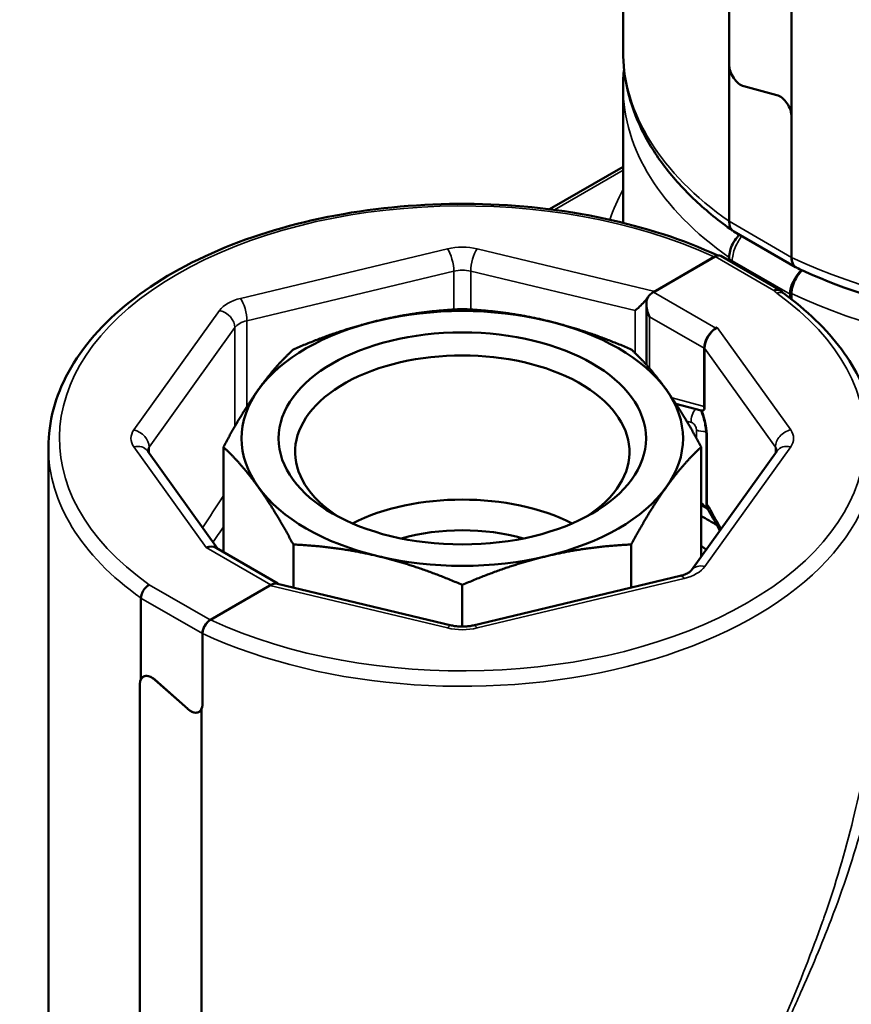
# Model space of a CAD drawing. Units: millimetres. Extents: x 58 to 729, y 41 to 543.
# Drawn here: x 579 to 655, y 210 to 299 of the extents above; entities that cross this region are included whole.
import ezdxf

# ---------------------------------------------------------------- set-up
doc = ezdxf.new("R2010")
doc.units = ezdxf.units.MM
doc.header["$LTSCALE"] = 2
doc.layers.add('Sichtbar (ISO)', color=7, linetype='Continuous', lineweight=50)
doc.layers.add('Sichtbar schmal (ISO)', color=7, linetype='Continuous', lineweight=35)

msp = doc.modelspace()

# ---------------------------------------------------------------- linework, layer by layer
at = {"layer": 'Sichtbar (ISO)'}
for p, q in [((634.141, 296.371), (634.141, 405.782)), ((643.748, 295.129), (643.748, 308.696)), ((649.405, 307.063), (649.405, 290.421)), ((649.406, 290.421), (649.406, 307.064)), ((643.748, 295.128), (643.748, 280.935)), ((634.141, 280.798), (634.141, 293.105)), ((648.07, 292.375), (645.084, 293.175)), ((648.07, 292.374), (645.084, 293.175)), ((649.405, 290.421), (649.406, 290.421)), ((649.405, 277.669), (649.405, 290.42)), ((649.406, 277.67), (649.406, 290.421)), ((627.483, 282.026), (634.141, 285.87)), ((644.163, 280.02), (649.756, 276.791)), ((636.897, 274.53), (642.483, 277.755)), ((637.003, 274.591), (642.398, 277.706)), ((642.983, 277.805), (648.312, 274.728)), ((643.749, 277.362), (643.749, 277.67)), ((649.271, 273.967), (649.271, 274.326)), ((649.406, 274.404), (649.406, 273.864)), ((636.25, 267.932), (636.25, 273.42)), ((642.553, 271.264), (642.66, 271.325)), ((641.493, 264.143), (641.493, 269.427)), ((641.512, 263.961), (641.512, 269.438)), ((641.21, 263.781), (638.93, 264.392)), ((641.691, 261.577), (641.691, 255.509)), ((582.073, 260.445), (582.073, 172.264)), ((597.391, 251.285), (591.039, 260.138)), ((597.925, 260.485), (597.925, 250.977)), ((648.106, 260.138), (640.339, 249.312)), ((641.22, 260.485), (641.22, 250.541)), ((641.8, 254.911), (641.22, 255.246)), ((604.265, 251.647), (604.265, 247.742)), ((634.88, 251.647), (634.88, 247.742)), ((597.26, 251.361), (602.859, 248.128)), ((618.582, 244.319), (602.84, 248.083)), ((602.877, 248.098), (602.877, 248.074)), ((639.315, 248.803), (620.563, 244.319)), ((596.733, 244.81), (602.23, 247.984)), ((596.747, 244.818), (602.142, 247.933)), ((619.573, 247.987), (619.573, 244.206)), ((590.462, 246.797), (590.462, 239.437)), ((596.026, 243.585), (596.026, 237.164)), ((596.036, 237.168), (596.036, 243.591)), ((590.68, 239.673), (590.715, 239.693)), ((594.691, 236.752), (591.704, 239.4)), ((591.704, 239.398), (594.691, 236.75)), ((590.369, 203.576), (590.369, 238.986)), ((595.715, 236.477), (595.749, 236.497)), ((595.932, 236.713), (595.932, 199.956))]:
    msp.add_line(p, q, dxfattribs=at)
msp.add_arc((647.812, 273.862), 1, 37.22942, 60, dxfattribs=at)
for centre, major_axis, ratio, start_param, end_param in [((644.809, 294.516), (0.75, -1.299), 0.57735, 3.926991, 5.759587), ((644.809, 294.516), (-0.75, 1.299), 0.57735, 0.785398, 2.617994), ((648.345, 291.033), (0.75, -1.299), 0.57735, 0.785398, 2.617994), ((648.345, 291.033), (-0.75, 1.299), 0.57735, 3.926991, 5.759587), ((645.163, 281.752), (-1, -1.732), 0.57735, 5.497787, 6.283185), ((642.483, 276.939), (0.5, 0.866), 0.57735, 0, 0.785398), ((650.82, 278.486), (-1, -1.732), 0.57735, 5.497787, 6.021386), ((650.685, 275.142), (-1, -1.732), 0.57735, 4.182422, 5.497787), ((637.003, 273.367), (0.873, 1.299), 0.573763, 1.428142, 1.493148), ((636.897, 273.305), (0.75, 1.299), 0.57735, 0.785398, 1.125235), ((619.573, 261.262), (-20, 0), 0.57735, 4.31969, 5.105088), ((619.573, 261.262), (-20, 0), 0.57735, 5.105088, 5.890486), ((619.573, 261.262), (-20, 0), 0.57735, 3.534292, 4.31969), ((642.553, 270.039), (-0.75, -1.299), 0.57735, 3.926991, 5.497787), ((642.66, 270.101), (0.873, 1.299), 0.573763, 0.864001, 2.434797), ((619.573, 260.037), (-15.145, 0), 0.57735, 2.404565, 7.020213), ((619.573, 261.262), (-20, 0), 0.57735, 5.890486, 6.675884), ((619.573, 261.262), (20, 0), 0.57735, 5.890486, 6.675884), ((642.2, 264.552), (0.482, 0.897), 0.576658, 2.321575, 2.552474), ((640.538, 264.997), (-0.888, 1.157), 0.397198, 2.872731, 3.388351), ((619.573, 261.262), (20, 0), 0.57735, 3.534292, 4.31969), ((619.573, 246.973), (15.145, 0), 0.57735, 0.853292, 2.288301), ((619.573, 261.262), (20, 0), 0.57735, 5.105088, 5.890486), ((641.988, 229.296), (-15, 25.981), 0.57735, 5.466498, 5.533973), ((619.573, 245.726), (12.5, 0), 0.57735, 1.112378, 2.029215), ((596.361, 250.148), (-1.019, -1.125), 0.675461, 3.286262, 4.07166), ((640.141, 228.23), (-14.65, 25.375), 0.57735, 5.423027, 5.445644), ((619.573, 261.262), (20, 0), 0.57735, 4.31969, 5.105088), ((602.142, 246.708), (0.873, 1.299), 0.573763, 0.234853, 0.864001), ((602.23, 246.759), (-0.75, -1.299), 0.57735, 3.587154, 3.926991), ((596.733, 243.993), (-0.5, -0.866), 0.57735, 3.926991, 5.497787), ((591.43, 238.374), (-0.75, 1.299), 0.57735, 5.235988, 7.068583), ((591.43, 238.376), (-0.75, 1.299), 0.57735, 5.235988, 6.645622), ((594.965, 237.776), (0.75, -1.299), 0.57735, 5.235988, 7.068583), ((594.965, 237.775), (0.75, -1.299), 0.57735, 5.235988, 6.645622)]:
    msp.add_ellipse(centre, major_axis=major_axis, ratio=ratio, start_param=start_param, end_param=end_param, dxfattribs=at)
msp.add_ellipse((619.573, 261.262), major_axis=(16.645, 0), ratio=0.57735, dxfattribs=at)
for points, knots in [([(644.067, 280.087), (642.845, 280.947), (641.717, 281.86), (639.656, 283.796), (638.727, 284.819), (637.106, 286.953), (636.414, 288.064), (635.293, 290.354), (634.863, 291.533), (634.287, 293.932), (634.141, 295.152), (634.141, 296.371)], [1.6690691, 1.6690691, 1.6690691, 1.6690691, 1.8051278, 1.8051278, 1.9428945, 1.9428945, 2.0806612, 2.0806612, 2.2184278, 2.2184278, 2.3561945, 2.3561945, 2.3561945, 2.3561945]), ([(718.141, 296.371), (718.141, 293.779), (717.472, 291.194), (714.881, 286.232), (712.901, 283.869), (707.769, 279.554), (704.557, 277.628), (697.278, 274.478), (693.206, 273.259), (684.644, 271.646), (680.156, 271.25), (671.203, 271.308), (666.739, 271.761), (658.26, 273.478), (654.247, 274.743), (650.428, 276.469), (650.194, 276.577), (649.962, 276.687)], [5.497787, 5.497787, 5.497787, 5.497787, 5.790623, 5.790623, 6.099459, 6.099459, 6.425277, 6.425277, 6.753251, 6.753251, 7.079893, 7.079893, 7.405964, 7.405964, 7.732685, 7.732685, 7.754154, 7.754154, 7.754154, 7.754154]), ([(642.716, 277.844), (639.604, 279.274), (636.11, 280.408), (628.64, 281.997), (624.66, 282.442), (616.666, 282.577), (612.653, 282.269), (604.99, 280.929), (601.34, 279.898), (594.764, 277.201), (591.839, 275.535), (587.029, 271.715), (585.139, 269.562), (582.694, 265.079), (582.073, 262.765), (582.073, 260.445)], [4.825677, 4.825677, 4.825677, 4.825677, 5.144697, 5.144697, 5.468442, 5.468442, 5.791793, 5.791793, 6.11542, 6.11542, 6.439804, 6.439804, 6.763509, 6.763509, 7.068583, 7.068583, 7.068583, 7.068583]), ([(644.676, 279.723), (644.604, 279.647), (644.534, 279.567), (644.317, 279.302), (644.18, 279.107), (643.97, 278.691), (643.89, 278.479), (643.779, 278.061), (643.749, 277.859), (643.749, 277.67)], [-0.2431843, -0.2431843, -0.2431843, -0.2431843, -0.2095887, -0.2095887, -0.1382062, -0.1382062, -0.0693292, -0.0693292, 0, 0, 0, 0]), ([(649.596, 276.963), (649.565, 277.01), (649.536, 277.058), (649.447, 277.255), (649.406, 277.469), (649.406, 277.67)], [-0.09908291, -0.09908291, -0.09908291, -0.09908291, -0.07393709, -0.07393709, 0, 0, 0, 0]), ([(649.808, 276.772), (649.787, 276.775), (649.764, 276.784), (649.697, 276.831), (649.648, 276.886), (649.595, 276.962)], [0.15335127, 0.15335127, 0.15335127, 0.15335127, 0.1783983, 0.1783983, 0.22373898, 0.22373898, 0.22373898, 0.22373898]), ([(649.596, 276.963), (649.611, 276.943), (649.628, 276.922), (649.718, 276.827), (649.817, 276.759), (649.941, 276.697), (649.952, 276.692), (649.962, 276.687)], [0.60637345, 0.60637345, 0.60637345, 0.60637345, 0.62036705, 0.62036705, 0.67318319, 0.67318319, 0.67792525, 0.67792525, 0.67792525, 0.67792525]), ([(649.406, 274.404), (649.406, 274.605), (649.447, 274.866), (649.581, 275.315), (649.697, 275.583), (649.945, 276.012), (650.12, 276.247), (650.308, 276.445), (650.335, 276.473), (650.363, 276.499)], [0, 0, 0, 0, 0.0739371, 0.0739371, 0.1480468, 0.1480468, 0.2223767, 0.2223767, 0.2342984, 0.2342984, 0.2342984, 0.2342984]), ([(635.237, 272.851), (635.356, 272.951), (635.494, 273.073), (635.781, 273.345), (635.929, 273.495), (636.151, 273.743), (636.244, 273.854), (636.327, 273.967)], [0, 0, 0, 0, 0.060785, 0.060785, 0.1215699, 0.1215699, 0.1613909, 0.1613909, 0.1613909, 0.1613909]), ([(636.543, 272.285), (636.452, 272.465), (636.372, 272.672), (636.267, 273.095), (636.242, 273.311), (636.259, 273.643), (636.283, 273.786), (636.379, 274.048), (636.452, 274.166), (636.543, 274.256)], [0, 0, 0, 0, 0.060785, 0.060785, 0.1215699, 0.1215699, 0.1627375, 0.1627375, 0.2039052, 0.2039052, 0.2039052, 0.2039052]), ([(648.608, 274.467), (648.608, 274.467), (648.609, 274.466), (648.612, 274.462), (648.614, 274.46), (648.62, 274.454), (648.624, 274.45), (648.633, 274.442), (648.639, 274.437), (648.651, 274.427), (648.659, 274.421), (648.667, 274.416)], [1.1988155, 1.1988155, 1.1988155, 1.1988155, 1.2510189, 1.2510189, 1.3032223, 1.3032223, 1.3554257, 1.3554257, 1.4076291, 1.4076291, 1.4598325, 1.4598325, 1.4598325, 1.4598325]), ([(657.073, 260.445), (657.073, 261.471), (656.952, 262.496), (656.477, 264.52), (656.121, 265.519), (655.187, 267.468), (654.609, 268.419), (653.246, 270.257), (652.461, 271.143), (650.702, 272.84), (649.727, 273.65), (648.667, 274.416)], [3.9269908, 3.9269908, 3.9269908, 3.9269908, 4.0618777, 4.0618777, 4.1967646, 4.1967646, 4.3316514, 4.3316514, 4.4665383, 4.4665383, 4.6014252, 4.6014252, 4.6014252, 4.6014252]), ([(641.21, 263.781), (641.213, 263.78), (641.226, 263.783), (641.256, 263.786), (641.263, 263.787), (641.272, 263.787)], [0.07834543, 0.07834543, 0.07834543, 0.07834543, 0.10592048, 0.10592048, 0.11401553, 0.11401553, 0.11401553, 0.11401553]), ([(641.691, 261.577), (641.691, 261.677), (641.686, 261.794), (641.662, 262.054), (641.642, 262.201), (641.585, 262.534), (641.545, 262.724), (641.445, 263.116), (641.382, 263.323), (641.28, 263.605), (641.245, 263.696), (641.21, 263.782)], [0, 0, 0, 0, 0.0416974, 0.0416974, 0.088383, 0.088383, 0.1455696, 0.1455696, 0.2100616, 0.2100616, 0.2421238, 0.2421238, 0.2421238, 0.2421238]), ([(591.032, 260.149), (591.032, 260.149), (591.032, 260.148), (591.033, 260.148), (591.035, 260.144), (591.039, 260.138)], [1.09217773, 1.09217773, 1.09217773, 1.09217773, 1.09955743, 1.09955743, 1.17809725, 1.17809725, 1.17809725, 1.17809725]), ([(648.106, 260.138), (648.11, 260.144), (648.112, 260.148), (648.113, 260.148), (648.113, 260.149), (648.113, 260.149)], [3.53429174, 3.53429174, 3.53429174, 3.53429174, 3.61283155, 3.61283155, 3.62021125, 3.62021125, 3.62021125, 3.62021125]), ([(641.799, 254.912), (641.693, 254.979), (641.587, 255.064), (641.401, 255.24), (641.31, 255.342), (641.222, 255.455)], [0.59154705, 0.59154705, 0.59154705, 0.59154705, 0.63476952, 0.63476952, 0.67679829, 0.67679829, 0.67679829, 0.67679829]), ([(641.862, 254.773), (641.801, 254.892), (641.756, 255.02), (641.703, 255.267), (641.691, 255.388), (641.691, 255.509)], [0.00920802, 0.00920802, 0.00920802, 0.00920802, 0.05180537, 0.05180537, 0.08986488, 0.08986488, 0.08986488, 0.08986488]), ([(639.315, 248.803), (639.435, 248.832), (639.548, 248.865), (639.756, 248.939), (639.851, 248.979), (640.016, 249.061), (640.087, 249.102), (640.203, 249.181), (640.248, 249.217), (640.311, 249.277), (640.33, 249.3), (640.339, 249.312)], [2.7488936, 2.7488936, 2.7488936, 2.7488936, 2.9059732, 2.9059732, 3.0630528, 3.0630528, 3.2201325, 3.2201325, 3.3772121, 3.3772121, 3.5342917, 3.5342917, 3.5342917, 3.5342917]), ([(602.877, 248.098), (602.877, 248.103), (602.876, 248.107), (602.868, 248.128), (602.844, 248.139), (602.748, 248.142), (602.675, 248.133), (602.584, 248.118)], [0.11256101, 0.11256101, 0.11256101, 0.11256101, 0.12156994, 0.12156994, 0.16273755, 0.16273755, 0.20390516, 0.20390516, 0.20390516, 0.20390516]), ([(590.462, 246.797), (590.462, 246.888), (590.477, 246.988), (590.504, 247.089), (590.532, 247.189), (590.573, 247.293), (590.625, 247.391), (590.677, 247.489), (590.741, 247.585), (590.811, 247.67), (590.882, 247.755), (590.961, 247.832), (591.042, 247.895), (591.091, 247.932), (591.142, 247.965), (591.192, 247.993), (591.197, 247.995), (591.202, 247.998), (591.206, 248)], [0, 0, 0, 0, 0.214573, 0.214573, 0.214573, 0.429138, 0.429138, 0.429138, 0.64383, 0.64383, 0.64383, 0.858797, 0.858797, 0.858797, 0.987487, 0.987487, 0.987487, 1, 1, 1, 1]), ([(596.036, 243.591), (596.036, 243.691), (596.056, 243.821), (596.123, 244.046), (596.182, 244.18), (596.306, 244.394), (596.393, 244.512), (596.555, 244.683), (596.659, 244.767), (596.747, 244.818)], [-0.5941822, -0.5941822, -0.5941822, -0.5941822, -0.5572269, -0.5572269, -0.5201633, -0.5201633, -0.4829646, -0.4829646, -0.4456472, -0.4456472, -0.4456472, -0.4456472]), ([(618.582, 244.319), (618.702, 244.29), (618.83, 244.266), (619.093, 244.229), (619.229, 244.217), (619.503, 244.204), (619.642, 244.204), (619.916, 244.217), (620.052, 244.229), (620.315, 244.266), (620.443, 244.29), (620.563, 244.319)], [1.9634954, 1.9634954, 1.9634954, 1.9634954, 2.120575, 2.120575, 2.2776547, 2.2776547, 2.4347343, 2.4347343, 2.5918139, 2.5918139, 2.7488936, 2.7488936, 2.7488936, 2.7488936]), ([(596.036, 237.168), (596.036, 237.014), (596.006, 236.864), (595.942, 236.731), (595.937, 236.722), (595.932, 236.713)], [-0.452581, -0.452581, -0.452581, -0.452581, -0.39601919, -0.39601919, -0.39177029, -0.39177029, -0.39177029, -0.39177029])]:
    msp.add_open_spline(points, degree=3, knots=knots, dxfattribs=at)
for points in [[(634.141, 293.105), (634.141, 293.65), (634.17, 294.195), (634.228, 294.738)], [(642.92, 252.91), (642.582, 253.528), (642.242, 254.124), (641.902, 254.697)], [(602.84, 248.083), (602.833, 248.085), (602.825, 248.087), (602.818, 248.088)], [(590.462, 239.437), (590.459, 239.429), (590.456, 239.422), (590.452, 239.414)]]:
    msp.add_open_spline(points, degree=3, dxfattribs=at)
for points, weights in [([(611.919, 271.93), (615.594, 272.809), (619.573, 272.984)], [1.85318817791, 1.85318817791, 1.77986469374]), ([(619.573, 272.984), (623.551, 272.809), (627.226, 271.93)], [2.07243150063, 2.15780759628, 2.15780759628]), ([(604.265, 269.323), (608.243, 271.051), (611.919, 271.93)], [1.77986469374, 1.85318817791, 1.85318817791]), ([(627.226, 271.93), (630.902, 271.051), (634.88, 269.323)], [2.15780759628, 2.15780759628, 2.07243150063]), ([(601.095, 265.681), (602.617, 267.803), (604.265, 269.323)], [1.85318817791, 1.85318817791, 1.77986469374]), ([(634.88, 269.323), (636.528, 267.803), (638.05, 265.681)], [2.07243150063, 2.15780759628, 2.15780759628]), ([(597.925, 260.485), (599.573, 263.559), (601.095, 265.681)], [1.77986469374, 1.85318817791, 1.85318817791]), ([(638.05, 265.681), (639.573, 263.559), (641.22, 260.485)], [2.15780759628, 2.15780759628, 2.07243150063]), ([(601.095, 256.843), (599.573, 258.965), (597.925, 260.485)], [1.85318817791, 1.85318817791, 1.77986469374]), ([(641.22, 260.485), (639.573, 258.965), (638.05, 256.843)], [1.77986469374, 1.85318817791, 1.85318817791]), ([(604.265, 251.647), (602.617, 254.721), (601.095, 256.843)], [1.77986469374, 1.85318817791, 1.85318817791]), ([(638.05, 256.843), (636.528, 254.721), (634.88, 251.647)], [1.85318817791, 1.85318817791, 1.77986469374]), ([(611.919, 250.594), (608.243, 251.473), (604.265, 251.647)], [1.85318817791, 1.85318817791, 1.77986469374]), ([(634.88, 251.647), (630.902, 251.473), (627.226, 250.594)], [1.77986469374, 1.85318817791, 1.85318817791]), ([(619.573, 247.987), (615.594, 249.715), (611.919, 250.594)], [1.77986469374, 1.85318817791, 1.85318817791]), ([(627.226, 250.594), (623.551, 249.715), (619.573, 247.987)], [1.85318817791, 1.85318817791, 1.77986469374])]:
    msp.add_rational_spline(points, weights, degree=2, dxfattribs=at)
at = {"layer": 'Sichtbar schmal (ISO)'}
for p, q in [((645.084, 293.175), (645.084, 293.175)), ((648.07, 292.374), (648.07, 292.374)), ((649.406, 290.421), (649.405, 290.42)), ((634.141, 285.56), (627.921, 281.969)), ((643.748, 280.935), (649.405, 277.669)), ((599.482, 273.955), (618.233, 278.439)), ((620.912, 278.439), (637.003, 274.591)), ((647.812, 274.678), (642.483, 277.755)), ((649.271, 274.326), (644.03, 277.352)), ((644.03, 277.352), (644.03, 277.2)), ((649.595, 276.962), (649.596, 276.963)), ((618.807, 276.415), (600.056, 271.93)), ((618.807, 272.943), (618.807, 276.415)), ((635.237, 272.851), (620.338, 276.415)), ((620.338, 276.415), (620.338, 272.943)), ((636.327, 273.967), (636.327, 273.907)), ((636.897, 274.53), (642.553, 271.264)), ((589.82, 262.035), (597.587, 272.861)), ((635.237, 268.985), (635.237, 272.851)), ((641.493, 269.427), (636.543, 272.285)), ((636.543, 272.285), (636.543, 267.6)), ((598.973, 271.305), (591.206, 260.479)), ((598.973, 262.368), (598.973, 271.305)), ((600.056, 271.93), (600.056, 264.146)), ((642.66, 271.325), (649.325, 262.035)), ((647.939, 260.479), (641.512, 269.438)), ((638.577, 264.925), (641.493, 264.143)), ((640.341, 262.699), (639.91, 262.815)), ((640.786, 261.284), (640.786, 262.048)), ((641.767, 261.356), (641.767, 255.288)), ((596.361, 251.372), (589.82, 260.489)), ((591.206, 260.479), (591.206, 259.905)), ((649.325, 260.489), (641.558, 249.662)), ((647.939, 259.905), (647.939, 260.479)), ((602.23, 247.984), (596.361, 251.372)), ((602.584, 248.093), (602.584, 248.118)), ((639.663, 248.569), (620.912, 244.085)), ((591.206, 248), (596.733, 244.81)), ((618.233, 244.085), (602.142, 247.933)), ((596.026, 243.585), (590.462, 246.797)), ((591.705, 239.399), (591.704, 239.398)), ((594.691, 236.75), (594.692, 236.751)), ((596.026, 237.164), (596.036, 237.17))]:
    msp.add_line(p, q, dxfattribs=at)
for centre, major_axis, ratio, start_param, end_param in [((676.141, 296.371), (-42, 0), 0.57735, 0, 0.689991), ((676.141, 296.371), (42, 0), 0.57735, 4.022373, 6.283185), ((676.141, 293.105), (-42, 0), 0.57735, 0, 0.690016), ((676.141, 293.105), (42, 0), 0.57735, 4.022373, 6.283185), ((619.573, 261.262), (-36.5, 0), 0.57735, 4.0368, 6.963851), ((676.19, 277.447), (-43.994, -1.286), 0.556861, 5.96803, 6.082131), ((619.573, 276.572), (3.5, 0), 0.57735, 1.178097, 1.963495), ((618.233, 277.215), (-0.349, 1.459), 0.31246, 4.059125, 5.629922), ((620.912, 277.215), (0.349, 1.459), 0.31246, 0.653264, 2.22406), ((644.737, 277.76), (-1, 0), 0.57735, 0.157204, 0.785398), ((619.573, 275.348), (-2, 0), 0.57735, 4.31969, 5.105088), ((619.573, 261.262), (36.5, 0), 0.57735, 4.0368, 6.95762), ((600.821, 272.088), (3.5, 0), 0.57735, 1.963495, 2.748894), ((599.482, 272.73), (-0.349, 1.459), 0.31246, 4.059125, 5.629922), ((647.812, 273.862), (0.5, 0.866), 0.57735, 0, 0.785398), ((647.812, 273.862), (0.796, 0.605), 0.747709, 0, 1.054127), ((649.643, 275.142), (-2, 0), 0.57735, 0.413417, 0.674434), ((648.081, 273.605), (0.585, 0.811), 0.637733, 0, 0.847389), ((597.587, 271.637), (-1.219, 0.874), 0.754344, 3.637652, 5.208448), ((600.821, 270.863), (-2, 0), 0.57735, 5.105088, 5.890486), ((641.048, 263.107), (-0.259, -0.966), 0.707107, 3.946554, 5.327869), ((640.732, 262.8), (-0.667, 2.491), 0.317837, 4.01195, 5.03357), ((640.432, 262.252), (-0.25, 0.433), 0.57735, 3.926991, 5.759587), ((593.054, 261.262), (-3.5, 0), 0.57735, 5.890486, 6.675884), ((589.82, 260.811), (-1.219, 0.874), 0.754344, 3.637652, 5.208448), ((641.493, 262.456), (-1, 0), 0.57735, 0.785398, 1.755773), ((642.691, 261.577), (-1, 0), 0.57735, 0.000025, 0.392699), ((649.325, 260.811), (1.219, 0.874), 0.754344, 1.074737, 2.645534), ((646.091, 261.262), (3.5, 0), 0.57735, 5.890486, 6.675884), ((589.82, 259.264), (1.219, 0.874), 0.754344, 0, 1.074737), ((649.325, 259.264), (-1.219, 0.874), 0.754344, 5.208448, 6.283185), ((619.573, 260.445), (-37.5, 0), 0.57735, 0, 0.682073), ((593.054, 260.037), (-2, 0), 0.57735, 5.890486, 6.218496), ((619.573, 260.445), (37.5, 0), 0.57735, 4.033861, 6.283185), ((646.091, 260.037), (2, 0), 0.57735, 0.064689, 0.392699), ((642.691, 255.509), (-1, 0), 0.57735, 0, 0.392699), ((639.538, 228.506), (9.878, -36.867), 0.317837, 2.211449, 2.295158), ((638.324, 250.436), (-3.5, 0), 0.57735, 1.963495, 2.748894), ((641.558, 248.438), (-1.219, 0.874), 0.754344, 5.208448, 6.283185), ((639.663, 247.344), (-0.349, 1.459), 0.31246, 5.629922, 6.283185), ((618.233, 242.86), (0.349, 1.459), 0.31246, 0, 0.653264), ((619.573, 245.951), (-3.5, 0), 0.57735, 1.178097, 1.963495), ((620.912, 242.86), (-0.349, 1.459), 0.31246, 5.629922, 6.283185), ((633.685, 224.503), (14.65, -25.375), 0.57735, 1.109965, 1.110269), ((633.333, 224.299), (-14.422, 24.979), 0.57735, 4.209367, 4.209643), ((632.78, 223.98), (-12.575, 21.781), 0.57735, 3.89502, 3.89522)]:
    msp.add_ellipse(centre, major_axis=major_axis, ratio=ratio, start_param=start_param, end_param=end_param, dxfattribs=at)
for points, knots in [([(644.896, 279.597), (644.793, 279.458), (644.685, 279.301), (644.586, 279.134), (644.479, 278.953), (644.379, 278.755), (644.297, 278.555), (644.214, 278.353), (644.146, 278.144), (644.101, 277.944), (644.054, 277.738), (644.03, 277.535), (644.03, 277.352)], [0.1858308, 0.1858308, 0.1858308, 0.1858308, 0.3753971, 0.3753971, 0.3753971, 0.580792, 0.580792, 0.580792, 0.7875277, 0.7875277, 0.7875277, 1, 1, 1, 1]), ([(641.767, 255.288), (641.765, 255.211), (641.768, 255.136), (641.778, 255.065), (641.797, 254.928), (641.839, 254.803), (641.902, 254.697)], [0, 0, 0, 0, 0.0965, 0.0965, 0.0965, 0.2834148, 0.2834148, 0.2834148, 0.2834148]), ([(657.072, 253.767), (657.2, 253.294), (657.318, 252.815), (657.425, 252.331), (658.029, 249.617), (658.308, 246.818), (658.339, 243.944), (658.348, 243.129), (658.336, 242.307), (658.306, 241.48), (658.227, 239.383), (658.024, 237.262), (657.718, 235.159), (657.359, 232.697), (656.859, 230.241), (656.235, 227.787), (656.114, 227.31), (655.988, 226.833), (655.858, 226.357), (655.056, 223.425), (654.077, 220.497), (652.979, 217.627), (652.552, 216.512), (652.104, 215.404), (651.642, 214.299), (651.181, 213.198), (650.705, 212.101), (650.22, 211.006), (649.942, 210.378), (649.664, 209.75), (649.383, 209.122), (649.175, 208.655), (648.964, 208.186), (648.756, 207.716), (648.511, 207.166), (648.27, 206.614), (648.04, 206.062), (647.877, 205.67), (647.72, 205.278), (647.572, 204.888), (647.511, 204.727), (647.452, 204.565), (647.394, 204.404), (647.202, 203.866), (647.032, 203.318), (646.914, 202.784), (646.911, 202.771), (646.908, 202.758), (646.905, 202.745), (646.891, 202.677), (646.877, 202.609), (646.864, 202.541), (646.82, 202.305), (646.788, 202.073), (646.769, 201.847), (646.76, 201.734), (646.753, 201.623), (646.751, 201.513), (646.748, 201.403), (646.749, 201.295), (646.755, 201.189), (646.76, 201.075), (646.77, 200.965), (646.784, 200.857), (646.8, 200.737), (646.821, 200.621), (646.846, 200.509), (646.941, 200.084), (647.101, 199.713), (647.287, 199.389), (647.38, 199.227), (647.48, 199.076), (647.584, 198.933), (647.745, 198.711), (647.917, 198.508), (648.095, 198.316), (648.682, 197.681), (649.319, 197.169), (649.944, 196.701), (650.589, 196.218), (651.217, 195.789), (651.817, 195.4), (652.383, 195.034), (652.924, 194.702), (653.432, 194.395), (654.48, 193.76), (655.394, 193.236), (656.146, 192.817), (656.195, 192.79), (656.244, 192.762), (656.293, 192.735), (656.974, 192.357), (657.512, 192.071), (657.862, 191.895), (658.095, 191.779), (658.248, 191.709), (658.31, 191.693), (658.325, 191.689), (658.334, 191.688), (658.339, 191.69)], [0.0080765, 0.0080765, 0.0080765, 0.0080765, 0.0223309, 0.0223309, 0.0223309, 0.1023136, 0.1023136, 0.1023136, 0.125, 0.125, 0.125, 0.18258, 0.18258, 0.18258, 0.25, 0.25, 0.25, 0.2630916, 0.2630916, 0.2630916, 0.3436737, 0.3436737, 0.3436737, 0.375, 0.375, 0.375, 0.40625, 0.40625, 0.40625, 0.4241601, 0.4241601, 0.4241601, 0.4375, 0.4375, 0.4375, 0.453125, 0.453125, 0.453125, 0.464187, 0.464187, 0.464187, 0.46875, 0.46875, 0.46875, 0.4840003, 0.4840003, 0.4840003, 0.484375, 0.484375, 0.484375, 0.4863281, 0.4863281, 0.4863281, 0.4931641, 0.4931641, 0.4931641, 0.496582, 0.496582, 0.496582, 0.5, 0.5, 0.5, 0.5036782, 0.5036782, 0.5036782, 0.5078125, 0.5078125, 0.5078125, 0.5234456, 0.5234456, 0.5234456, 0.53125, 0.53125, 0.53125, 0.543378, 0.543378, 0.543378, 0.5835173, 0.5835173, 0.5835173, 0.625, 0.625, 0.625, 0.6640667, 0.6640667, 0.6640667, 0.7446677, 0.7446677, 0.7446677, 0.75, 0.75, 0.75, 0.8251979, 0.8251979, 0.8251979, 0.875, 0.875, 0.875, 0.8864601, 0.8864601, 0.8864601, 0.8864601]), ([(657.073, 189.833), (657.073, 189.907), (656.959, 190.052), (656.747, 190.258), (656.721, 190.284), (656.693, 190.31), (656.664, 190.338), (656.353, 190.63), (655.871, 191.031), (655.256, 191.521), (655.208, 191.56), (655.159, 191.599), (655.11, 191.638), (654.463, 192.151), (653.679, 192.756), (652.784, 193.46), (652.731, 193.502), (652.678, 193.544), (652.624, 193.586), (651.696, 194.316), (650.647, 195.14), (649.543, 196.15), (649.502, 196.187), (649.461, 196.225), (649.42, 196.263), (648.873, 196.768), (648.318, 197.316), (647.809, 197.966), (647.784, 197.998), (647.759, 198.03), (647.734, 198.063), (647.486, 198.388), (647.251, 198.74), (647.05, 199.144), (646.827, 199.592), (646.646, 200.114), (646.575, 200.718), (646.574, 200.732), (646.572, 200.745), (646.571, 200.759), (646.558, 200.88), (646.55, 201.005), (646.547, 201.133), (646.54, 201.398), (646.554, 201.674), (646.585, 201.959), (646.597, 202.071), (646.612, 202.185), (646.629, 202.3), (646.636, 202.35), (646.644, 202.4), (646.653, 202.451), (646.669, 202.546), (646.686, 202.641), (646.705, 202.737), (646.838, 203.41), (647.042, 204.109), (647.276, 204.794), (647.29, 204.834), (647.304, 204.875), (647.318, 204.915), (647.79, 206.277), (648.362, 207.654), (648.922, 209.018), (648.955, 209.097), (648.987, 209.176), (649.019, 209.255), (650.139, 211.984), (651.24, 214.721), (652.219, 217.497), (652.269, 217.638), (652.318, 217.779), (652.367, 217.92), (653.381, 220.832), (654.275, 223.805), (654.998, 226.78), (655.66, 229.505), (656.181, 232.232), (656.537, 234.964), (656.569, 235.206), (656.599, 235.448), (656.628, 235.69), (656.915, 238.086), (657.072, 240.503), (657.072, 242.88)], [0.2004802, 0.2004802, 0.2004802, 0.2004802, 0.2445625, 0.2445625, 0.2445625, 0.25, 0.25, 0.25, 0.3079611, 0.3079611, 0.3079611, 0.3125, 0.3125, 0.3125, 0.3715146, 0.3715146, 0.3715146, 0.375, 0.375, 0.375, 0.4352595, 0.4352595, 0.4352595, 0.4375, 0.4375, 0.4375, 0.4672788, 0.4672788, 0.4672788, 0.46875, 0.46875, 0.46875, 0.4833967, 0.4833967, 0.4833967, 0.4996383, 0.4996383, 0.4996383, 0.5, 0.5, 0.5, 0.5032527, 0.5032527, 0.5032527, 0.5099924, 0.5099924, 0.5099924, 0.5126496, 0.5126496, 0.5126496, 0.5138121, 0.5138121, 0.5138121, 0.5159919, 0.5159919, 0.5159919, 0.53125, 0.53125, 0.53125, 0.5321517, 0.5321517, 0.5321517, 0.5625, 0.5625, 0.5625, 0.5642561, 0.5642561, 0.5642561, 0.625, 0.625, 0.625, 0.6280773, 0.6280773, 0.6280773, 0.6917107, 0.6917107, 0.6917107, 0.75, 0.75, 0.75, 0.7551611, 0.7551611, 0.7551611, 0.8062856, 0.8062856, 0.8062856, 0.8062856])]:
    msp.add_open_spline(points, degree=3, knots=knots, dxfattribs=at)
for points in [[(596.038, 253.171), (596.667, 254.096), (597.296, 255.069), (597.925, 256.084)], [(597.925, 253.252), (597.611, 252.774), (597.298, 252.306), (596.986, 251.849)]]:
    msp.add_open_spline(points, degree=3, dxfattribs=at)

doc.saveas('drawing.dxf')
